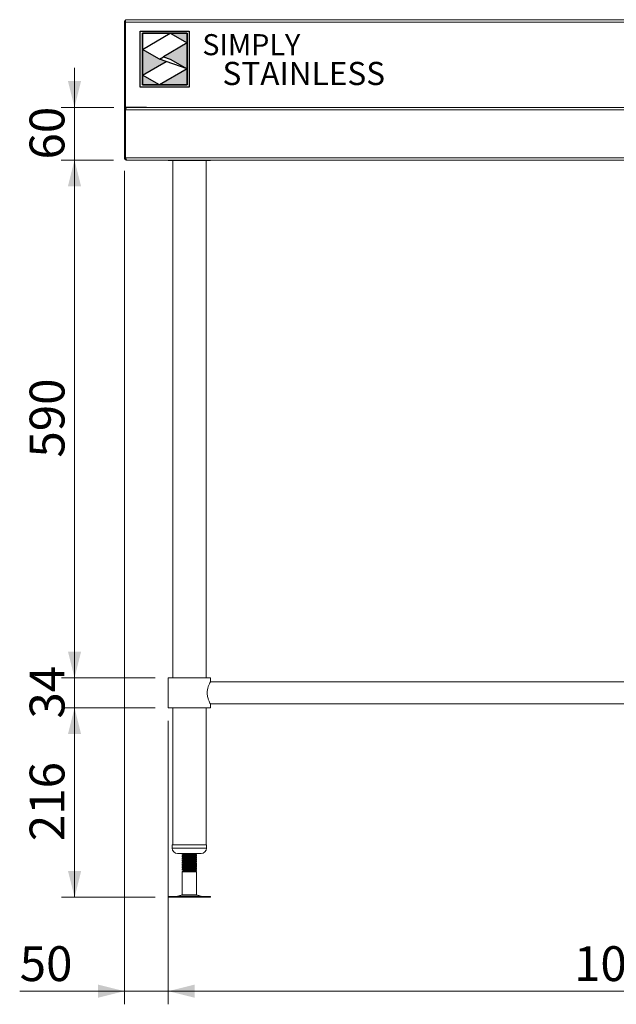
# Model space of a CAD drawing. Units: millimetres. Extents: x 21 to 415, y 19 to 273.
# Drawn here: x 29 to 74, y 70 to 145 of the extents above; entities that cross this region are included whole.
import ezdxf

# ---------------------------------------------------------------- set-up
doc = ezdxf.new("R2010")
doc.units = ezdxf.units.MM
doc.layers.add('Simply Stainless', color=7, linetype='Continuous', lineweight=5)
doc.styles.add('Eras Demi ITC', font='ERASDEMI.TTF', dxfattribs={"height": 35.2778})
doc.styles.add('SLDTEXTSTYLE0', font='TXT', dxfattribs={"width": 0.75})
doc.dimstyles.new('SLDDIMSTYLE0', dxfattribs={"dimtxt": 2.645833, "dimasz": 2, "dimexe": 0, "dimexo": 0.0625, "dimgap": 0.661458, "dimtad": 1, "dimdec": 1, "dimlfac": 15, "dimrnd": 1e-09, "dimzin": 12, "dimdsep": 46, "dimtxsty": 'SLDTEXTSTYLE0', "dimsah": 1, "dimcen": 0.09, "dimadec": 0, "dimazin": 3, "dimtfac": 1, "dimtdec": 1, "dimtmove": 0, "dimatfit": 0, "dimfxl": 0, "dimfrac": 2, "dimtolj": 1, "dimtzin": 12, "dimarcsym": 0})
doc.dimstyles.new('SLDDIMSTYLE1', dxfattribs={"dimtxt": 2.645833, "dimasz": 2, "dimexe": 0, "dimexo": 0.0625, "dimgap": 0.661458, "dimtad": 1, "dimdec": 1, "dimlfac": 15, "dimrnd": 1e-09, "dimzin": 12, "dimdsep": 46, "dimtxsty": 'SLDTEXTSTYLE0', "dimsah": 1, "dimcen": 0.09, "dimadec": 0, "dimazin": 3, "dimtfac": 1, "dimtdec": 1, "dimtofl": 0, "dimtmove": 0, "dimatfit": 3, "dimfxl": 0, "dimfrac": 2, "dimtolj": 1, "dimtzin": 12, "dimarcsym": 0})

# ---------------------------------------------------------------- blocks, each defined once
blk = doc.blocks.new('_D_2')
at = {"color": 7, "linetype": 'Continuous', "lineweight": 18}
for p, q in [((39.972, 91.415), (39.972, 69.888)), ((109.439, 91.415), (109.439, 69.888)), ((109.439, 70.888), (39.972, 70.888))]:
    blk.add_line(p, q, dxfattribs=at)
for points in [[(39.972, 70.888), (41.972, 70.388), (41.972, 71.388)], [(109.439, 70.888), (107.439, 71.388), (107.439, 70.388)]]:
    blk.add_solid(points, dxfattribs=at)
at = {"color": 7, "linetype": 'Continuous', "lineweight": 18, "insert": (70.795, 74.299), "char_height": 2.6458, "attachment_point": 1, "style": 'SLDTEXTSTYLE0'}
blk.add_mtext('1042', dxfattribs=at)
blk = doc.blocks.new('_D_4')
at = {"color": 7, "linetype": 'Continuous', "lineweight": 18}
for p, q in [((36.639, 133.195), (36.639, 69.888)), ((39.972, 91.415), (39.972, 69.888)), ((36.639, 70.888), (28.684, 70.888)), ((39.972, 70.888), (36.639, 70.888)), ((39.972, 70.888), (42.972, 70.888))]:
    blk.add_line(p, q, dxfattribs=at)
for points in [[(36.639, 70.888), (34.639, 71.388), (34.639, 70.388)], [(39.972, 70.888), (41.972, 70.388), (41.972, 71.388)]]:
    blk.add_solid(points, dxfattribs=at)
at = {"color": 7, "linetype": 'Continuous', "lineweight": 18, "insert": (28.684, 74.299), "char_height": 2.6458, "attachment_point": 1, "style": 'SLDTEXTSTYLE0'}
blk.add_mtext('50', dxfattribs=at)
blk = doc.blocks.new('_D_5')
at = {"color": 7, "linetype": 'Continuous', "lineweight": 18}
for p, q in [((32.851, 94.681), (32.851, 97.681)), ((38.972, 94.681), (31.851, 94.681)), ((32.851, 94.681), (32.851, 92.415)), ((38.972, 92.415), (31.851, 92.415)), ((32.851, 92.415), (32.851, 89.415))]:
    blk.add_line(p, q, dxfattribs=at)
for points in [[(32.851, 94.681), (33.351, 96.681), (32.351, 96.681)], [(32.851, 92.415), (32.351, 90.415), (33.351, 90.415)]]:
    blk.add_solid(points, dxfattribs=at)
at = {"color": 7, "linetype": 'Continuous', "lineweight": 18, "insert": (29.44, 91.593), "char_height": 2.6458, "attachment_point": 1, "rotation": 90, "style": 'SLDTEXTSTYLE0'}
blk.add_mtext('34', dxfattribs=at)
blk = doc.blocks.new('_D_6')
at = {"color": 7, "linetype": 'Continuous', "lineweight": 18}
for p, q in [((38.972, 92.415), (31.851, 92.415)), ((32.851, 78.015), (32.851, 92.415)), ((38.967, 78.015), (31.851, 78.015))]:
    blk.add_line(p, q, dxfattribs=at)
for points in [[(32.851, 92.415), (32.351, 90.415), (33.351, 90.415)], [(32.851, 78.015), (33.351, 80.015), (32.351, 80.015)]]:
    blk.add_solid(points, dxfattribs=at)
at = {"color": 7, "linetype": 'Continuous', "lineweight": 18, "insert": (29.44, 82.282), "char_height": 2.6458, "attachment_point": 1, "rotation": 90, "style": 'SLDTEXTSTYLE0'}
blk.add_mtext('216', dxfattribs=at)
blk = doc.blocks.new('_D_7')
at = {"color": 7, "linetype": 'Continuous', "lineweight": 18}
for p, q in [((35.819, 134.015), (31.851, 134.015)), ((32.851, 94.681), (32.851, 134.015)), ((38.972, 94.681), (31.851, 94.681))]:
    blk.add_line(p, q, dxfattribs=at)
for points in [[(32.851, 134.015), (32.351, 132.015), (33.351, 132.015)], [(32.851, 94.681), (33.351, 96.681), (32.351, 96.681)]]:
    blk.add_solid(points, dxfattribs=at)
at = {"color": 7, "linetype": 'Continuous', "lineweight": 18, "insert": (29.44, 111.416), "char_height": 2.6458, "attachment_point": 1, "rotation": 90, "style": 'SLDTEXTSTYLE0'}
blk.add_mtext('590', dxfattribs=at)
blk = doc.blocks.new('_D_8')
at = {"color": 7, "linetype": 'Continuous', "lineweight": 18}
for p, q in [((32.847, 138.015), (32.847, 141.015)), ((35.823, 138.015), (31.847, 138.015)), ((32.847, 138.015), (32.847, 134.015)), ((35.819, 134.015), (31.847, 134.015)), ((32.847, 134.015), (32.847, 131.015))]:
    blk.add_line(p, q, dxfattribs=at)
for points in [[(32.847, 138.015), (33.347, 140.015), (32.347, 140.015)], [(32.847, 134.015), (32.347, 132.015), (33.347, 132.015)]]:
    blk.add_solid(points, dxfattribs=at)
at = {"color": 7, "linetype": 'Continuous', "lineweight": 18, "insert": (29.436, 134.06), "char_height": 2.6458, "attachment_point": 1, "rotation": 90, "style": 'SLDTEXTSTYLE0'}
blk.add_mtext('60', dxfattribs=at)
blk = doc.blocks.new('*U53')
at = {"layer": 'Simply Stainless', "color": 7, "linetype": 'Continuous', "lineweight": 30}
for points in [[(-214, 264), (-214, 248.5944), (-187.5904, 264)], [(-187.5904, 264), (-171.4512, 254.83), (-171.4512, 264)], [(-171.4512, 254.83), (-194.0286, 241.66), (-187.5904, 239.4244), (-171.4512, 230.2544)], [(-214, 224.0188), (-191.4226, 237.189), (-197.8608, 239.4244), (-214, 248.5944)], [(-171.4512, 230.2544), (-197.8608, 214.8486), (-171.4512, 214.8486)], [(-197.8608, 214.8486), (-214, 224.0188), (-214, 214.8486)]]:
    blk.add_lwpolyline(points, close=True, dxfattribs=at)
at = {"layer": 'Simply Stainless', "color": 254, "linetype": 'Continuous', "lineweight": 30}
for points in [[(-214, 264), (-171.4512, 264), (-171.4512, 214.8486), (-214, 214.8486)], [(-171.4512, 230.2544), (-197.8608, 239.4244), (-194.0286, 241.66), (-187.5904, 239.4244)]]:
    blk.add_lwpolyline(points, close=True, dxfattribs=at)
blk = doc.blocks.new('Simply Stainless')
at = {"color": 254}
blk.add_lwpolyline([(-2, 2), (44.55, 2), (44.55, -51.15), (-2, -51.15)], close=True, dxfattribs=at)
at = {"color": 0}
for points in [[(26.41, 0), (0, 0), (0, -15.41), (26.41, 0)], [(26.41, 0), (42.55, 0), (42.55, -9.17)], [(42.55, -9.17), (19.97, -22.34), (42.55, -33.75), (26.41, -24.58)], [(0, -39.98), (22.58, -26.81), (0, -15.41), (16.14, -24.58)], [(42.55, -33.75), (42.55, -49.15), (16.14, -49.15)], [(16.14, -49.15), (0, -49.15), (0, -39.98)]]:
    blk.add_solid(points, dxfattribs=at)
at = {"layer": 'Simply Stainless', "color": 254, "lineweight": 0}
blk.add_blockref('*U53', (214, -264), dxfattribs=at)
at = {"layer": 'Simply Stainless', "color": 1, "lineweight": 0, "insert": (56.92, -0.88), "char_height": 20, "attachment_point": 1, "style": 'Eras Demi ITC'}
blk.add_mtext('{\\fCopperplate Gothic Bold|b0|i0|c0|p34;\\T1.1;SIMPLY}', dxfattribs=at)
at = {"layer": 'Simply Stainless', "color": 7, "lineweight": 0, "insert": (76.07, -27.22), "char_height": 22, "attachment_point": 1, "style": 'Eras Demi ITC'}
blk.add_mtext('{\\fCopperplate Gothic Bold|b0|i0|c0|p34;\\T1.1;STAINLESS}', dxfattribs=at)

msp = doc.modelspace()

# ---------------------------------------------------------------- linework, layer by layer
at = {"color": 7, "linetype": 'Continuous', "lineweight": 18}
for p, q in [((36.7188, 144.6014), (36.6388, 144.6014)), ((36.6388, 144.6014), (36.6388, 137.8348)), ((36.7188, 144.6014), (36.7188, 137.9814)), ((36.7225, 144.5891), (36.7188, 144.6014)), ((36.719, 144.5014), (36.7188, 144.533)), ((36.719, 144.5014), (36.719, 138.0348)), ((116.5561, 144.5014), (36.719, 144.5014)), ((36.7219, 144.6814), (116.5591, 144.6814)), ((36.7188, 137.8348), (36.6388, 137.8348)), ((36.6388, 137.8348), (36.6388, 134.1948)), ((36.7188, 137.8348), (36.7188, 134.1948)), ((36.719, 138.0348), (38.3098, 138.0348)), ((36.7235, 134.1948), (36.7235, 137.8348)), ((116.5524, 137.8348), (36.7235, 137.8348)), ((36.8234, 138.0148), (36.8188, 138.0148)), ((36.8234, 138.0148), (116.5524, 138.0148)), ((37.2388, 138.0148), (37.2388, 138.0348)), ((38.3098, 138.0148), (38.3098, 138.0348)), ((36.7188, 134.1948), (36.6388, 134.1948)), ((36.7235, 134.1948), (114.9657, 134.1948)), ((36.8188, 134.0148), (36.8235, 134.0148)), ((114.9657, 134.0148), (36.8235, 134.0148)), ((39.9721, 134.0148), (39.9721, 133.9881)), ((39.9721, 133.9881), (43.1721, 133.9881)), ((40.3054, 133.9881), (40.3054, 94.6814)), ((42.8388, 94.6814), (42.8388, 133.9881)), ((43.1721, 133.9881), (43.1721, 134.0148)), ((39.9721, 94.6814), (39.9721, 92.4148)), ((39.9721, 94.6814), (41.5721, 94.6814)), ((41.5721, 94.6814), (43.1721, 94.6814)), ((43.1721, 94.3948), (43.1721, 94.6814)), ((106.2388, 94.3948), (43.1721, 94.3948)), ((39.9721, 92.4148), (41.5721, 92.4148)), ((40.3054, 92.4148), (40.3054, 82.0148)), ((41.5721, 92.4148), (43.1721, 92.4148)), ((42.8388, 82.0148), (42.8388, 92.4148)), ((43.1721, 92.4148), (43.1721, 92.7014)), ((43.1721, 92.7014), (106.2388, 92.7014)), ((40.2721, 82.0148), (40.2721, 81.7481)), ((40.2721, 82.0148), (42.83, 82.0148)), ((42.83, 82.0148), (42.8721, 82.0148)), ((42.8721, 81.7481), (42.8721, 82.0148)), ((40.6721, 81.3481), (42.4429, 81.3481)), ((41.0388, 81.3481), (41.0388, 81.3078)), ((41.0388, 81.3078), (41.0388, 81.2566)), ((41.0388, 81.1896), (41.0388, 81.1411)), ((41.0388, 81.1411), (41.0388, 81.09)), ((41.0388, 81.0229), (41.0388, 80.9745)), ((41.0388, 80.9745), (41.0388, 80.9233)), ((41.0388, 80.8562), (41.0388, 80.8078)), ((41.0388, 80.8078), (41.0388, 80.7566)), ((42.0472, 81.2854), (42.031, 81.2957)), ((42.0472, 81.1188), (42.031, 81.1291)), ((42.0472, 80.9521), (42.031, 80.9624)), ((42.0472, 80.7854), (42.031, 80.7957)), ((42.1054, 81.34), (42.1054, 81.3481)), ((42.1054, 81.2256), (42.1054, 81.2729)), ((42.1054, 81.1733), (42.1054, 81.2245)), ((42.1054, 81.0589), (42.1054, 81.1062)), ((42.1054, 81.0066), (42.1054, 81.0578)), ((42.1054, 80.8923), (42.1054, 80.9396)), ((42.1054, 80.84), (42.1054, 80.8912)), ((42.4429, 81.3481), (42.4721, 81.3481)), ((41.0388, 80.6896), (41.0388, 80.6411)), ((41.0388, 80.6411), (41.0388, 80.59)), ((41.0388, 80.5229), (41.0388, 80.4745)), ((41.0388, 80.4745), (41.0388, 80.4233)), ((41.0388, 80.3562), (41.0388, 80.3078)), ((41.0388, 80.3078), (41.0388, 80.2566)), ((41.0388, 80.1896), (41.0388, 80.1411)), ((41.0388, 80.1411), (41.0388, 80.09)), ((41.0868, 80.0448), (41.1244, 80.0231)), ((41.1407, 80.0347), (41.1267, 80.0266)), ((42.0054, 80.0148), (42.0874, 80.0621)), ((42.0472, 80.6188), (42.031, 80.6291)), ((42.0472, 80.4521), (42.031, 80.4624)), ((42.0472, 80.2854), (42.031, 80.2957)), ((42.0472, 80.1188), (42.031, 80.1291)), ((42.0874, 80.0621), (42.1054, 80.0725)), ((42.1054, 80.7256), (42.1054, 80.7729)), ((42.1054, 80.6733), (42.1054, 80.7245)), ((42.1054, 80.5589), (42.1054, 80.6062)), ((42.1054, 80.5066), (42.1054, 80.5578)), ((42.1054, 80.3923), (42.1054, 80.4396)), ((42.1054, 80.34), (42.1054, 80.3912)), ((42.1054, 80.2256), (42.1054, 80.2729)), ((42.1054, 80.1733), (42.1054, 80.2245)), ((42.1054, 80.0725), (42.1054, 80.1062)), ((41.1388, 80.0148), (41.0388, 79.957)), ((41.0388, 79.957), (41.0388, 78.2095)), ((41.9937, 79.957), (41.0388, 79.957)), ((41.1244, 80.0231), (41.1388, 80.0148)), ((42.0054, 80.0148), (41.1388, 80.0148)), ((42.1054, 79.957), (41.9937, 79.957)), ((42.1054, 79.957), (42.0054, 80.0148)), ((42.1054, 78.2095), (42.1054, 79.957)), ((39.9666, 78.0814), (39.9666, 78.0148)), ((39.9666, 78.0814), (43.1776, 78.0814)), ((39.9666, 78.0148), (43.1776, 78.0148)), ((41.0388, 78.2095), (40.6737, 78.1105)), ((41.0388, 78.2095), (42.1054, 78.2095)), ((42.4705, 78.1105), (42.1054, 78.2095)), ((43.1776, 78.0148), (43.1776, 78.0814))]:
    msp.add_line(p, q, dxfattribs=at)
at = {"color": 8, "linetype": 'Continuous', "lineweight": 18}
for p, q in [((36.8188, 138.0148), (36.8188, 138.0348)), ((36.7235, 136.4214), (36.7188, 136.4214)), ((36.7188, 134.4481), (36.7235, 134.4481)), ((40.2721, 81.7481), (42.83, 81.7481)), ((42.83, 81.7481), (42.8721, 81.7481)), ((40.6737, 78.1105), (42.4705, 78.1105))]:
    msp.add_line(p, q, dxfattribs=at)
at = {"color": 7, "linetype": 'Continuous', "lineweight": 18, "flags": 128}
for points in [[(36.7188, 136.4214), (36.7222, 136.4565), (36.7235, 136.4623)], [(36.7235, 134.4072), (36.7222, 134.413), (36.7188, 134.4481)]]:
    msp.add_lwpolyline(points, dxfattribs=at)
at = {"color": 7, "linetype": 'Continuous', "lineweight": 18}
for centre, radius, start, end in [((40.6721, 81.7481), 0.4, 180, 270), ((42.4721, 81.7481), 0.4, 270, 0), ((40.4556, 78.9148), 0.8333, 270, 285.172915), ((42.6886, 78.9148), 0.8333, 254.827085, 270)]:
    msp.add_arc(centre, radius, start, end, dxfattribs=at)
for points, knots in [([(36.7188, 144.6013), (36.7189, 144.6108), (36.7191, 144.6405), (36.7203, 144.6728), (36.7214, 144.6786), (36.7219, 144.6814)], [0, 0, 0, 0, 0.1902576, 0.5951288, 1, 1, 1, 1]), ([(36.8188, 138.0148), (36.7973, 138.0125), (36.7543, 138.008), (36.698, 137.9732), (36.6573, 137.9225), (36.6404, 137.8728), (36.6391, 137.8431), (36.6388, 137.8348)], [0, 0, 0, 0, 0.2277685, 0.455598, 0.6834277, 0.9112573, 1, 1, 1, 1]), ([(36.7502, 137.9073), (36.7415, 137.8973), (36.7234, 137.8765), (36.7203, 137.849), (36.7188, 137.8348)], [0, 0, 0, 0, 0.4822179, 1, 1, 1, 1]), ([(36.7235, 137.8348), (36.7311, 137.8562), (36.7462, 137.8992), (36.769, 137.9555), (36.7918, 137.9962), (36.81, 138.0131), (36.8205, 138.0144), (36.8234, 138.0148)], [0, 0, 0, 0, 0.2277544, 0.4555696, 0.6833851, 0.9112003, 1, 1, 1, 1]), ([(36.6388, 134.1948), (36.641, 134.1733), (36.6455, 134.1303), (36.6803, 134.074), (36.731, 134.0333), (36.7807, 134.0164), (36.8104, 134.0151), (36.8188, 134.0148)], [0, 0, 0, 0, 0.2277614, 0.4555838, 0.6834064, 0.9112288, 1, 1, 1, 1]), ([(36.7188, 134.1948), (36.7201, 134.1833), (36.723, 134.1588), (36.7359, 134.1332), (36.7482, 134.1247), (36.7496, 134.1238)], [0, 0, 0, 0, 0.4367231, 0.93751531, 1, 1, 1, 1]), ([(36.8235, 134.0148), (36.8159, 134.017), (36.8007, 134.0215), (36.7779, 134.0563), (36.7551, 134.107), (36.7369, 134.1567), (36.7264, 134.1864), (36.7235, 134.1948)], [0, 0, 0, 0, 0.2277614, 0.4555838, 0.6834064, 0.9112288, 1, 1, 1, 1]), ([(42.9297, 93.5481), (42.9309, 93.5912), (42.9334, 93.6787), (42.9584, 93.8474), (43.0135, 94.0471), (43.0808, 94.2092), (43.1286, 94.3102), (43.1555, 94.3632), (43.1705, 94.3918), (43.1707, 94.392), (43.1707, 94.3921)], [0, 0, 0, 0, 0.095338, 0.1937795, 0.3860651, 0.5962886, 0.7080229, 0.8235343, 0.9263775, 1, 1, 1, 1]), ([(43.1709, 92.7037), (43.1707, 92.7041), (43.17, 92.7054), (43.1382, 92.7656), (43.0829, 92.8816), (43.0313, 93.0101), (42.9915, 93.1279), (42.9572, 93.2628), (42.934, 93.4051), (42.9311, 93.5027), (42.9297, 93.5481)], [0, 0, 0, 0, 0.0757866, 0.2625627, 0.4566626, 0.563293, 0.6727165, 0.7840925, 0.8995208, 1, 1, 1, 1]), ([(41.1063, 81.3481), (41.101, 81.345), (41.079, 81.3322), (41.057, 81.3194), (41.0402, 81.3097)], [0, 0, 0, 0, 0.2403082, 1, 1, 1, 1]), ([(41.1407, 81.2013), (41.1239, 81.1916), (41.0904, 81.1722), (41.057, 81.1528), (41.0402, 81.1431)], [0, 0, 0, 0, 0.4998287, 1, 1, 1, 1]), ([(41.1407, 81.0347), (41.1239, 81.0249), (41.0904, 81.0055), (41.057, 80.9861), (41.0402, 80.9764)], [0, 0, 0, 0, 0.4998287, 1, 1, 1, 1]), ([(41.1407, 80.868), (41.1239, 80.8583), (41.0904, 80.8389), (41.057, 80.8194), (41.0402, 80.8097)], [0, 0, 0, 0, 0.49982868, 1, 1, 1, 1]), ([(41.0947, 81.2231), (41.0935, 81.2224), (41.0755, 81.2119), (41.0574, 81.2015), (41.0407, 81.1918)], [0, 0, 0, 0, 0.0699615, 1, 1, 1, 1]), ([(41.0947, 81.0564), (41.0935, 81.0557), (41.0755, 81.0452), (41.0574, 81.0348), (41.0407, 81.0251)], [0, 0, 0, 0, 0.0699615, 1, 1, 1, 1]), ([(41.0947, 80.8898), (41.0935, 80.889), (41.0755, 80.8786), (41.0574, 80.8681), (41.0407, 80.8584)], [0, 0, 0, 0, 0.0699615, 1, 1, 1, 1]), ([(41.0409, 81.2543), (41.0577, 81.2446), (41.0896, 81.2261), (41.1214, 81.2076), (41.1365, 81.1989)], [0, 0, 0, 0, 0.5271253, 1, 1, 1, 1]), ([(41.0409, 81.0876), (41.0577, 81.0779), (41.0896, 81.0594), (41.1214, 81.041), (41.1365, 81.0322)], [0, 0, 0, 0, 0.5271253, 1, 1, 1, 1]), ([(41.0409, 80.9209), (41.0577, 80.9112), (41.0896, 80.8928), (41.1214, 80.8743), (41.1365, 80.8656)], [0, 0, 0, 0, 0.5271253, 1, 1, 1, 1]), ([(41.5442, 81.3481), (41.5062, 81.3462), (41.3984, 81.3408), (41.2362, 81.332), (41.1005, 81.3217), (41.0349, 81.3135), (41.0451, 81.3089), (41.0476, 81.3078)], [0, 0, 0, 0, 0.1408313, 0.3991639, 0.6574965, 0.9175775, 1, 1, 1, 1]), ([(41.0476, 81.2566), (41.0451, 81.2577), (41.0349, 81.2623), (41.1005, 81.2705), (41.2361, 81.2808), (41.4284, 81.2911), (41.6408, 81.3018), (41.8441, 81.312), (42.0028, 81.3225), (42.0961, 81.3319), (42.0964, 81.3376), (42.0966, 81.34)], [0, 0, 0, 0, 0.0397964, 0.1653725, 0.2901043, 0.4148362, 0.5404122, 0.6649113, 0.7901043, 0.9152973, 1, 1, 1, 1]), ([(42.1014, 81.2245), (42.1022, 81.2235), (42.1047, 81.2203), (42.0718, 81.2143), (41.9916, 81.2062), (41.8434, 81.1965), (41.641, 81.1863), (41.4283, 81.1757), (41.2361, 81.1653), (41.1005, 81.155), (41.0349, 81.1468), (41.0451, 81.1422), (41.0476, 81.1411)], [0, 0, 0, 0, 0.0381072, 0.1172158, 0.2103648, 0.3354835, 0.4599086, 0.5854101, 0.7100679, 0.8347257, 0.9602272, 1, 1, 1, 1]), ([(41.0476, 81.09), (41.0451, 81.091), (41.0349, 81.0956), (41.1005, 81.1038), (41.2361, 81.1142), (41.4284, 81.1245), (41.6408, 81.1351), (41.8441, 81.1453), (42.0028, 81.1558), (42.0961, 81.1652), (42.0964, 81.171), (42.0966, 81.1733)], [0, 0, 0, 0, 0.0397964, 0.1653725, 0.2901043, 0.4148362, 0.5404122, 0.6649113, 0.7901043, 0.9152973, 1, 1, 1, 1]), ([(42.1014, 81.0578), (42.1022, 81.0568), (42.1047, 81.0536), (42.0718, 81.0477), (41.9916, 81.0395), (41.8434, 81.0298), (41.641, 81.0196), (41.4283, 81.009), (41.2361, 80.9987), (41.1005, 80.9884), (41.0349, 80.9801), (41.0451, 80.9756), (41.0476, 80.9745)], [0, 0, 0, 0, 0.0381072, 0.1172158, 0.2103648, 0.3354835, 0.4599086, 0.5854101, 0.7100679, 0.8347257, 0.9602272, 1, 1, 1, 1]), ([(41.0476, 80.9233), (41.0451, 80.9244), (41.0349, 80.9289), (41.1005, 80.9372), (41.2361, 80.9475), (41.4284, 80.9578), (41.6408, 80.9684), (41.8441, 80.9787), (42.0028, 80.9892), (42.0961, 80.9985), (42.0964, 81.0043), (42.0966, 81.0066)], [0, 0, 0, 0, 0.03979644, 0.16537249, 0.29010434, 0.41483619, 0.54041224, 0.66491134, 0.79010434, 0.91529734, 1, 1, 1, 1]), ([(42.1014, 80.8912), (42.1022, 80.8901), (42.1047, 80.887), (42.0718, 80.881), (41.9916, 80.8728), (41.8434, 80.8632), (41.641, 80.853), (41.4283, 80.8423), (41.2361, 80.832), (41.1005, 80.8217), (41.0349, 80.8135), (41.0451, 80.8089), (41.0476, 80.8078)], [0, 0, 0, 0, 0.0381072, 0.1172158, 0.2103648, 0.3354835, 0.4599086, 0.5854101, 0.7100679, 0.8347257, 0.9602272, 1, 1, 1, 1]), ([(41.0476, 80.7566), (41.0451, 80.7577), (41.0349, 80.7623), (41.1005, 80.7705), (41.2361, 80.7808), (41.4284, 80.7911), (41.6408, 80.8018), (41.8441, 80.812), (42.0028, 80.8225), (42.0961, 80.8319), (42.0964, 80.8376), (42.0966, 80.84)], [0, 0, 0, 0, 0.0397964, 0.1653725, 0.2901043, 0.4148362, 0.5404122, 0.6649113, 0.7901043, 0.9152973, 1, 1, 1, 1]), ([(41.127, 81.2044), (41.0987, 81.2018), (41.0448, 81.1968), (41.0467, 81.1919), (41.0476, 81.1896)], [0, 0, 0, 0, 0.5250155, 1, 1, 1, 1]), ([(41.127, 81.0377), (41.0987, 81.0351), (41.0448, 81.0301), (41.0467, 81.0252), (41.0476, 81.0229)], [0, 0, 0, 0, 0.5250155, 1, 1, 1, 1]), ([(41.127, 80.871), (41.0987, 80.8684), (41.0448, 80.8634), (41.0467, 80.8585), (41.0476, 80.8562)], [0, 0, 0, 0, 0.5250155, 1, 1, 1, 1]), ([(41.9952, 81.2796), (41.9947, 81.2781), (41.9931, 81.2732), (41.9212, 81.2648), (41.7934, 81.2543), (41.6278, 81.244), (41.4554, 81.2334), (41.2987, 81.2231), (41.1905, 81.2128), (41.1377, 81.2054), (41.1427, 81.2016), (41.1431, 81.2014)], [0, 0, 0, 0, 0.056062, 0.1895246, 0.3229872, 0.4557082, 0.5895802, 0.7225499, 0.8555196, 0.9893916, 1, 1, 1, 1]), ([(41.9952, 81.1129), (41.9947, 81.1115), (41.9931, 81.1066), (41.9212, 81.0981), (41.7934, 81.0876), (41.6278, 81.0774), (41.4554, 81.0667), (41.2987, 81.0564), (41.1905, 81.0461), (41.1377, 81.0387), (41.1427, 81.035), (41.1431, 81.0347)], [0, 0, 0, 0, 0.056062, 0.1895246, 0.3229872, 0.4557082, 0.5895802, 0.7225499, 0.8555196, 0.9893916, 1, 1, 1, 1]), ([(41.9952, 80.9462), (41.9947, 80.9448), (41.9931, 80.9399), (41.9212, 80.9314), (41.7934, 80.9209), (41.6278, 80.9107), (41.4554, 80.9001), (41.2987, 80.8897), (41.1905, 80.8794), (41.1377, 80.872), (41.1427, 80.8683), (41.1431, 80.868)], [0, 0, 0, 0, 0.056062, 0.1895246, 0.3229872, 0.4557082, 0.5895802, 0.7225499, 0.8555196, 0.9893916, 1, 1, 1, 1]), ([(41.9952, 80.7796), (41.9947, 80.7781), (41.9931, 80.7732), (41.9212, 80.7648), (41.7934, 80.7543), (41.6278, 80.744), (41.4554, 80.7334), (41.2987, 80.7231), (41.1905, 80.7128), (41.1377, 80.7054), (41.1427, 80.7016), (41.1431, 80.7014)], [0, 0, 0, 0, 0.056062, 0.1895246, 0.3229872, 0.4557082, 0.5895802, 0.7225499, 0.8555196, 0.9893916, 1, 1, 1, 1]), ([(42.0032, 81.2796), (42.0199, 81.2893), (42.0534, 81.3087), (42.0868, 81.3281), (42.1036, 81.3378)], [0, 0, 0, 0, 0.4998676, 1, 1, 1, 1]), ([(42.0032, 81.1129), (42.0199, 81.1226), (42.0534, 81.142), (42.0868, 81.1614), (42.1036, 81.1711)], [0, 0, 0, 0, 0.4998676, 1, 1, 1, 1]), ([(42.0032, 80.9463), (42.0199, 80.956), (42.0534, 80.9754), (42.0868, 80.9948), (42.1036, 81.0045)], [0, 0, 0, 0, 0.4998676, 1, 1, 1, 1]), ([(42.0032, 80.7796), (42.0199, 80.7893), (42.0534, 80.8087), (42.0868, 80.8281), (42.1036, 80.8378)], [0, 0, 0, 0, 0.4998676, 1, 1, 1, 1]), ([(42.104, 81.2264), (42.0872, 81.2361), (42.0551, 81.2547), (42.0231, 81.2733), (42.0077, 81.2822)], [0, 0, 0, 0, 0.5220343, 1, 1, 1, 1]), ([(42.104, 81.0597), (42.0872, 81.0694), (42.0551, 81.088), (42.0231, 81.1067), (42.0077, 81.1156)], [0, 0, 0, 0, 0.5220343, 1, 1, 1, 1]), ([(42.104, 80.8931), (42.0872, 80.9028), (42.0551, 80.9214), (42.0231, 80.94), (42.0077, 80.9489)], [0, 0, 0, 0, 0.5220343, 1, 1, 1, 1]), ([(42.104, 80.7264), (42.0872, 80.7361), (42.0551, 80.7547), (42.0231, 80.7733), (42.0077, 80.7822)], [0, 0, 0, 0, 0.5220343, 1, 1, 1, 1]), ([(42.0378, 81.2854), (42.056, 81.2835), (42.1086, 81.2782), (42.1169, 81.2701), (42.0677, 81.2636), (42.045, 81.2606)], [0, 0, 0, 0, 0.22162648, 0.64092172, 1, 1, 1, 1]), ([(42.0378, 81.1187), (42.056, 81.1169), (42.1086, 81.1116), (42.1169, 81.1035), (42.0677, 81.097), (42.045, 81.094)], [0, 0, 0, 0, 0.22162648, 0.64092172, 1, 1, 1, 1]), ([(42.0378, 80.9521), (42.056, 80.9502), (42.1086, 80.9449), (42.1169, 80.9368), (42.0677, 80.9303), (42.045, 80.9273)], [0, 0, 0, 0, 0.2216265, 0.6409217, 1, 1, 1, 1]), ([(42.0378, 80.7854), (42.056, 80.7835), (42.1086, 80.7782), (42.1169, 80.7701), (42.0677, 80.7636), (42.045, 80.7606)], [0, 0, 0, 0, 0.2216265, 0.6409217, 1, 1, 1, 1]), ([(41.1407, 80.7013), (41.1239, 80.6916), (41.0904, 80.6722), (41.057, 80.6528), (41.0402, 80.6431)], [0, 0, 0, 0, 0.4998287, 1, 1, 1, 1]), ([(41.1407, 80.5347), (41.1239, 80.5249), (41.0904, 80.5055), (41.057, 80.4861), (41.0402, 80.4764)], [0, 0, 0, 0, 0.4998287, 1, 1, 1, 1]), ([(41.1407, 80.368), (41.1239, 80.3583), (41.0904, 80.3389), (41.057, 80.3194), (41.0402, 80.3097)], [0, 0, 0, 0, 0.49982868, 1, 1, 1, 1]), ([(41.1407, 80.2013), (41.1239, 80.1916), (41.0904, 80.1722), (41.057, 80.1528), (41.0402, 80.1431)], [0, 0, 0, 0, 0.49982868, 1, 1, 1, 1]), ([(41.0947, 80.7231), (41.0935, 80.7224), (41.0755, 80.7119), (41.0574, 80.7015), (41.0407, 80.6918)], [0, 0, 0, 0, 0.0699615, 1, 1, 1, 1]), ([(41.0947, 80.5564), (41.0935, 80.5557), (41.0755, 80.5452), (41.0574, 80.5348), (41.0407, 80.5251)], [0, 0, 0, 0, 0.0699615, 1, 1, 1, 1]), ([(41.0947, 80.3898), (41.0935, 80.389), (41.0755, 80.3786), (41.0574, 80.3681), (41.0407, 80.3584)], [0, 0, 0, 0, 0.0699615, 1, 1, 1, 1]), ([(41.0947, 80.2231), (41.0935, 80.2224), (41.0755, 80.2119), (41.0574, 80.2015), (41.0407, 80.1918)], [0, 0, 0, 0, 0.0699615, 1, 1, 1, 1]), ([(41.0409, 80.7543), (41.0577, 80.7446), (41.0896, 80.7261), (41.1214, 80.7076), (41.1365, 80.6989)], [0, 0, 0, 0, 0.5271253, 1, 1, 1, 1]), ([(41.0409, 80.5876), (41.0577, 80.5779), (41.0896, 80.5594), (41.1214, 80.541), (41.1365, 80.5322)], [0, 0, 0, 0, 0.5271253, 1, 1, 1, 1]), ([(41.0409, 80.4209), (41.0577, 80.4112), (41.0896, 80.3928), (41.1214, 80.3743), (41.1365, 80.3656)], [0, 0, 0, 0, 0.5271253, 1, 1, 1, 1]), ([(41.0409, 80.2543), (41.0577, 80.2446), (41.0896, 80.2261), (41.1214, 80.2076), (41.1365, 80.1989)], [0, 0, 0, 0, 0.5271253, 1, 1, 1, 1]), ([(41.0409, 80.0876), (41.0577, 80.0779), (41.0896, 80.0594), (41.1214, 80.041), (41.1365, 80.0322)], [0, 0, 0, 0, 0.5271253, 1, 1, 1, 1]), ([(42.1014, 80.7245), (42.1022, 80.7235), (42.1047, 80.7203), (42.0718, 80.7143), (41.9916, 80.7062), (41.8434, 80.6965), (41.641, 80.6863), (41.4283, 80.6757), (41.2361, 80.6653), (41.1005, 80.655), (41.0349, 80.6468), (41.0451, 80.6422), (41.0476, 80.6411)], [0, 0, 0, 0, 0.03810723, 0.11721583, 0.21036479, 0.33548345, 0.45990863, 0.58541012, 0.71006791, 0.8347257, 0.96022719, 1, 1, 1, 1]), ([(41.0476, 80.59), (41.0451, 80.591), (41.0349, 80.5956), (41.1005, 80.6038), (41.2361, 80.6142), (41.4284, 80.6245), (41.6408, 80.6351), (41.8441, 80.6453), (42.0028, 80.6558), (42.0961, 80.6652), (42.0964, 80.671), (42.0966, 80.6733)], [0, 0, 0, 0, 0.0397964, 0.1653725, 0.2901043, 0.4148362, 0.5404122, 0.6649113, 0.7901043, 0.9152973, 1, 1, 1, 1]), ([(42.1014, 80.5578), (42.1022, 80.5568), (42.1047, 80.5536), (42.0718, 80.5477), (41.9916, 80.5395), (41.8434, 80.5298), (41.641, 80.5196), (41.4283, 80.509), (41.2361, 80.4987), (41.1005, 80.4884), (41.0349, 80.4801), (41.0451, 80.4756), (41.0476, 80.4745)], [0, 0, 0, 0, 0.0381072, 0.1172158, 0.2103648, 0.3354835, 0.4599086, 0.5854101, 0.7100679, 0.8347257, 0.9602272, 1, 1, 1, 1]), ([(41.0476, 80.4233), (41.0451, 80.4244), (41.0349, 80.4289), (41.1005, 80.4372), (41.2361, 80.4475), (41.4284, 80.4578), (41.6408, 80.4684), (41.8441, 80.4787), (42.0028, 80.4892), (42.0961, 80.4985), (42.0964, 80.5043), (42.0966, 80.5066)], [0, 0, 0, 0, 0.0397964, 0.1653725, 0.2901043, 0.4148362, 0.5404122, 0.6649113, 0.7901043, 0.9152973, 1, 1, 1, 1]), ([(42.1014, 80.3912), (42.1022, 80.3901), (42.1047, 80.387), (42.0718, 80.381), (41.9916, 80.3728), (41.8434, 80.3632), (41.641, 80.353), (41.4283, 80.3423), (41.2361, 80.332), (41.1005, 80.3217), (41.0349, 80.3135), (41.0451, 80.3089), (41.0476, 80.3078)], [0, 0, 0, 0, 0.0381072, 0.1172158, 0.2103648, 0.3354835, 0.4599086, 0.5854101, 0.7100679, 0.8347257, 0.9602272, 1, 1, 1, 1]), ([(41.0476, 80.2566), (41.0451, 80.2577), (41.0349, 80.2623), (41.1005, 80.2705), (41.2361, 80.2808), (41.4284, 80.2911), (41.6408, 80.3018), (41.8441, 80.312), (42.0028, 80.3225), (42.0961, 80.3319), (42.0964, 80.3376), (42.0966, 80.34)], [0, 0, 0, 0, 0.0397964, 0.1653725, 0.2901043, 0.4148362, 0.5404122, 0.6649113, 0.7901043, 0.9152973, 1, 1, 1, 1]), ([(42.1014, 80.2245), (42.1022, 80.2235), (42.1047, 80.2203), (42.0718, 80.2143), (41.9916, 80.2062), (41.8434, 80.1965), (41.641, 80.1863), (41.4283, 80.1757), (41.2361, 80.1653), (41.1005, 80.155), (41.0349, 80.1468), (41.0451, 80.1422), (41.0476, 80.1411)], [0, 0, 0, 0, 0.0381072, 0.1172158, 0.2103648, 0.3354835, 0.4599086, 0.5854101, 0.7100679, 0.8347257, 0.9602272, 1, 1, 1, 1]), ([(41.0476, 80.09), (41.0451, 80.091), (41.0349, 80.0956), (41.1005, 80.1038), (41.2361, 80.1142), (41.4284, 80.1245), (41.6408, 80.1351), (41.8441, 80.1453), (42.0028, 80.1558), (42.0961, 80.1652), (42.0964, 80.171), (42.0966, 80.1733)], [0, 0, 0, 0, 0.0397964, 0.1653725, 0.2901043, 0.4148362, 0.5404122, 0.6649113, 0.7901043, 0.9152973, 1, 1, 1, 1]), ([(41.127, 80.7044), (41.0987, 80.7018), (41.0448, 80.6968), (41.0467, 80.6919), (41.0476, 80.6896)], [0, 0, 0, 0, 0.5250155, 1, 1, 1, 1]), ([(41.127, 80.5377), (41.0987, 80.5351), (41.0448, 80.5301), (41.0467, 80.5252), (41.0476, 80.5229)], [0, 0, 0, 0, 0.5250155, 1, 1, 1, 1]), ([(41.127, 80.371), (41.0987, 80.3684), (41.0448, 80.3634), (41.0467, 80.3585), (41.0476, 80.3562)], [0, 0, 0, 0, 0.5250155, 1, 1, 1, 1]), ([(41.127, 80.2044), (41.0987, 80.2018), (41.0448, 80.1968), (41.0467, 80.1919), (41.0476, 80.1896)], [0, 0, 0, 0, 0.5250155, 1, 1, 1, 1]), ([(41.0885, 80.0477), (41.0847, 80.0484), (41.0782, 80.0497), (41.0958, 80.0511), (41.103, 80.0516)], [0, 0, 0, 0, 0.5877446, 1, 1, 1, 1]), ([(41.0947, 80.0564), (41.0935, 80.0557), (41.0904, 80.0539), (41.0873, 80.0521), (41.0855, 80.0511)], [0, 0, 0, 0, 0.4110988, 1, 1, 1, 1]), ([(41.1278, 80.0247), (41.1303, 80.0258), (41.1363, 80.0285), (41.2042, 80.0324), (41.3148, 80.0369), (41.4592, 80.0412), (41.6206, 80.0457), (41.7814, 80.05), (41.9252, 80.0545), (42.0308, 80.0588), (42.0878, 80.0625), (42.0862, 80.0645), (42.0857, 80.0652)], [0, 0, 0, 0, 0.0770333, 0.1804403, 0.2845256, 0.3912096, 0.4989148, 0.6088741, 0.7202073, 0.8334405, 0.948409, 1, 1, 1, 1]), ([(41.9952, 80.6129), (41.9947, 80.6115), (41.9931, 80.6066), (41.9212, 80.5981), (41.7934, 80.5876), (41.6278, 80.5774), (41.4554, 80.5667), (41.2987, 80.5564), (41.1905, 80.5461), (41.1377, 80.5387), (41.1427, 80.535), (41.1431, 80.5347)], [0, 0, 0, 0, 0.056062, 0.1895246, 0.3229872, 0.4557082, 0.5895802, 0.7225499, 0.8555196, 0.9893916, 1, 1, 1, 1]), ([(41.9952, 80.4462), (41.9947, 80.4448), (41.9931, 80.4399), (41.9212, 80.4314), (41.7934, 80.4209), (41.6278, 80.4107), (41.4554, 80.4001), (41.2987, 80.3897), (41.1905, 80.3794), (41.1377, 80.372), (41.1427, 80.3683), (41.1431, 80.368)], [0, 0, 0, 0, 0.056062, 0.1895246, 0.3229872, 0.4557082, 0.5895802, 0.7225499, 0.8555196, 0.9893916, 1, 1, 1, 1]), ([(41.9952, 80.2796), (41.9947, 80.2781), (41.9931, 80.2732), (41.9212, 80.2648), (41.7934, 80.2543), (41.6278, 80.244), (41.4554, 80.2334), (41.2987, 80.2231), (41.1905, 80.2128), (41.1377, 80.2054), (41.1427, 80.2016), (41.1431, 80.2014)], [0, 0, 0, 0, 0.05606203, 0.18952463, 0.32298724, 0.45570817, 0.5895802, 0.7225499, 0.85551961, 0.98939163, 1, 1, 1, 1]), ([(41.9952, 80.1129), (41.9947, 80.1115), (41.9931, 80.1066), (41.9212, 80.0981), (41.7934, 80.0876), (41.6278, 80.0774), (41.4554, 80.0667), (41.2987, 80.0564), (41.1905, 80.0461), (41.1377, 80.0387), (41.1427, 80.035), (41.1431, 80.0347)], [0, 0, 0, 0, 0.056062, 0.1895246, 0.3229872, 0.4557082, 0.5895802, 0.7225499, 0.8555196, 0.9893916, 1, 1, 1, 1]), ([(42.0032, 80.6129), (42.0199, 80.6226), (42.0534, 80.642), (42.0868, 80.6614), (42.1036, 80.6711)], [0, 0, 0, 0, 0.4998676, 1, 1, 1, 1]), ([(42.0032, 80.4463), (42.0199, 80.456), (42.0534, 80.4754), (42.0868, 80.4948), (42.1036, 80.5045)], [0, 0, 0, 0, 0.49986755, 1, 1, 1, 1]), ([(42.0032, 80.2796), (42.0199, 80.2893), (42.0534, 80.3087), (42.0868, 80.3281), (42.1036, 80.3378)], [0, 0, 0, 0, 0.4998676, 1, 1, 1, 1]), ([(42.0032, 80.1129), (42.0199, 80.1226), (42.0534, 80.142), (42.0868, 80.1614), (42.1036, 80.1711)], [0, 0, 0, 0, 0.49986755, 1, 1, 1, 1]), ([(42.104, 80.5597), (42.0872, 80.5694), (42.0551, 80.588), (42.0231, 80.6067), (42.0077, 80.6156)], [0, 0, 0, 0, 0.5220343, 1, 1, 1, 1]), ([(42.104, 80.3931), (42.0872, 80.4028), (42.0551, 80.4214), (42.0231, 80.44), (42.0077, 80.4489)], [0, 0, 0, 0, 0.52203435, 1, 1, 1, 1]), ([(42.104, 80.2264), (42.0872, 80.2361), (42.0551, 80.2547), (42.0231, 80.2733), (42.0077, 80.2822)], [0, 0, 0, 0, 0.5220343, 1, 1, 1, 1]), ([(42.0882, 80.0689), (42.0767, 80.0755), (42.0499, 80.0911), (42.0231, 80.1067), (42.0077, 80.1156)], [0, 0, 0, 0, 0.4286569, 1, 1, 1, 1]), ([(42.0378, 80.6187), (42.056, 80.6169), (42.1086, 80.6116), (42.1169, 80.6035), (42.0677, 80.597), (42.045, 80.594)], [0, 0, 0, 0, 0.2216265, 0.6409217, 1, 1, 1, 1]), ([(42.0378, 80.4521), (42.056, 80.4502), (42.1086, 80.4449), (42.1169, 80.4368), (42.0677, 80.4303), (42.045, 80.4273)], [0, 0, 0, 0, 0.2216265, 0.6409217, 1, 1, 1, 1]), ([(42.0378, 80.2854), (42.056, 80.2835), (42.1086, 80.2782), (42.1169, 80.2701), (42.0677, 80.2636), (42.045, 80.2606)], [0, 0, 0, 0, 0.2216265, 0.6409217, 1, 1, 1, 1]), ([(42.0378, 80.1187), (42.056, 80.1169), (42.1086, 80.1116), (42.1169, 80.1035), (42.0677, 80.097), (42.045, 80.094)], [0, 0, 0, 0, 0.2216265, 0.6409217, 1, 1, 1, 1])]:
    msp.add_open_spline(points, degree=3, knots=knots, dxfattribs=at)

# ---------------------------------------------------------------- block references
at = {"linetype": 'Continuous', "lineweight": 0, "xscale": 0.08, "yscale": 0.08, "zscale": 0.08}
msp.add_blockref('Simply Stainless', (38.0053, 143.6538), dxfattribs=at)

# ---------------------------------------------------------------- dimensions: what is measured, and where the dimension line sits
at = {"color": 7, "linetype": 'Continuous', "lineweight": 18}
for base, p1, p2, dimstyle, picture, middle in [((32.8466, 134.0148), (36.8234, 138.0148), (36.8188, 134.0148), 'SLDDIMSTYLE0', '_D_8', (32.8466, 136.0148)), ((32.8506, 134.0148), (39.9721, 94.6814), (36.8188, 134.0148), 'SLDDIMSTYLE1', '_D_7', (32.8506, 114.3481)), ((32.8506, 92.4148), (39.9721, 94.6814), (39.9721, 92.4148), 'SLDDIMSTYLE0', '_D_5', (32.8506, 93.5481)), ((32.8506, 92.4148), (39.9666, 78.0148), (39.9721, 92.4148), 'SLDDIMSTYLE1', '_D_6', (32.8506, 85.2148))]:
    dim = msp.add_linear_dim(base=base, p1=p1, p2=p2, angle=90, dimstyle=dimstyle, dxfattribs=at)
    dim.commit()
    dim.dimension.update_dxf_attribs({"geometry": picture, "text_midpoint": middle, "dimtype": 160})
for base, p1, p2, dimstyle, picture, middle in [((36.6388, 70.8882), (39.9721, 92.4148), (36.6388, 134.1948), 'SLDDIMSTYLE0', '_D_4', (30.6386, 70.8882)), ((39.9721, 70.8882), (109.4388, 92.4148), (39.9721, 92.4148), 'SLDDIMSTYLE1', '_D_2', (74.7054, 70.8882))]:
    dim = msp.add_linear_dim(base=base, p1=p1, p2=p2, dimstyle=dimstyle, dxfattribs=at)
    dim.commit()
    dim.dimension.update_dxf_attribs({"geometry": picture, "text_midpoint": middle, "dimtype": 160})

doc.saveas('drawing.dxf')
